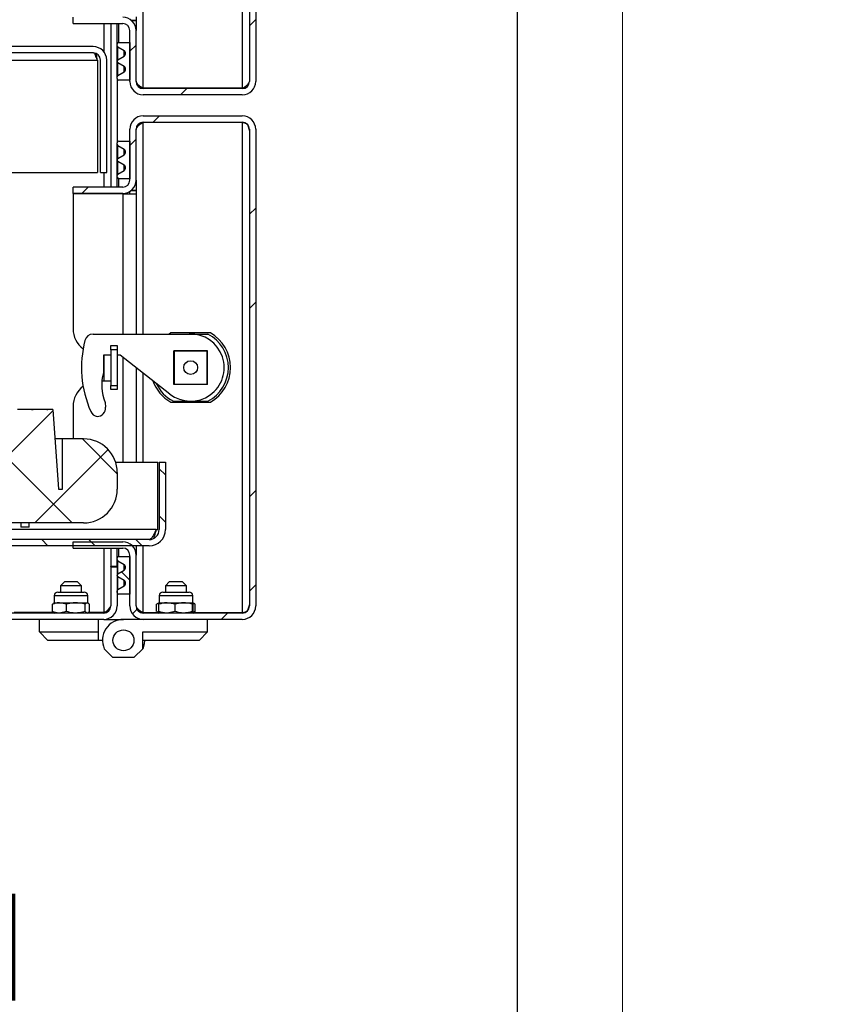
# Model space of a CAD drawing. Units: millimetres. Extents: x 0 to 2148, y -444 to 1485.
# Drawn here: x 1956 to 2148, y 543 to 778 of the extents above; entities that cross this region are included whole.
import ezdxf

# ---------------------------------------------------------------- set-up
doc = ezdxf.new("R2010")
doc.units = ezdxf.units.MM
doc.header["$LTSCALE"] = 5
doc.layers.add('FORMAT', color=7, linetype='Continuous')
doc.layers.add('ОСЕВЫЕ', color=7, linetype='Continuous')
doc.styles.add('SLDTEXTSTYLE0', font='TXT', dxfattribs={"width": 0.7, "bigfont": 'bigfont'})

# ---------------------------------------------------------------- blocks, each defined once
blk = doc.blocks.new('SW_NOTE_0_5')
at = {"layer": 'FORMAT', "color": 0}
blk.add_line((366.38, 0), (0, 0), dxfattribs=at)
at = {"layer": 'FORMAT', "color": 0, "attachment_point": 1, "style": 'SLDTEXTSTYLE0'}
for s, insert, char_height in [('Кронштейн', (2.2, 95.11), 34.396), ('Vesa 50х50 - 200х200', (2.2, 44.25), 34.3958)]:
    blk.add_mtext(s, dxfattribs=dict(at, insert=insert, char_height=char_height))

msp = doc.modelspace()

# ---------------------------------------------------------------- hatches: boundary and pattern name
at = {"linetype": 'Continuous', "lineweight": 18}
h = msp.add_hatch(dxfattribs=at)
h.set_pattern_fill('ANSI32', scale=5, angle=3e-322, style=0)
edge = h.paths.add_edge_path(flags=0)
edge.add_line((1979.6047, 1292.3884), (1979.6047, 1301.6984))
edge.add_arc((1976.4147, 1301.6984), 3.19, 0, 90)
edge.add_line((1976.4147, 1304.8884), (1717.7947, 1304.8884))
edge.add_arc((1717.7947, 1301.6984), 3.19, 90, 180)
edge.add_line((1714.6047, 1301.6984), (1714.6047, 638.0784))
edge.add_arc((1717.7947, 638.0784), 3.19, 180, 270)
edge.add_line((1717.7947, 634.8884), (1976.4147, 634.8884))
edge.add_arc((1976.4147, 638.0784), 3.19, 270, 360)
edge.add_line((1979.6047, 638.0784), (1979.6047, 647.3884))
edge.add_line((1979.6047, 647.3884), (1978.1047, 647.3884))
edge.add_line((1978.1047, 647.3884), (1978.1047, 638.0784))
edge.add_arc((1976.4147, 638.0784), 1.69, -90, 0, ccw=False)
edge.add_line((1976.4147, 636.3884), (1717.7947, 636.3884))
edge.add_arc((1717.7947, 638.0784), 1.69, 180, 270, ccw=False)
edge.add_line((1716.1047, 638.0784), (1716.1047, 1301.6984))
edge.add_arc((1717.7947, 1301.6984), 1.69, 90, 180, ccw=False)
edge.add_line((1717.7947, 1303.3884), (1976.4147, 1303.3884))
edge.add_arc((1976.4147, 1301.6984), 1.69, 0, 90, ccw=False)
edge.add_line((1978.1047, 1301.6984), (1978.1047, 1292.3884))
edge.add_line((1978.1047, 1292.3884), (1979.6047, 1292.3884))
h = msp.add_hatch(dxfattribs=at)
h.set_pattern_fill('ANSI32', scale=5, angle=3e-322, style=0)
edge = h.paths.add_edge_path(flags=0)
edge.add_line((2012.6047, 862.3884), (2011.1047, 862.3884))
edge.add_line((2011.1047, 862.3884), (2011.1047, 763.0784))
edge.add_arc((2009.4147, 763.0784), 1.69, 270, 360, ccw=False)
edge.add_line((2009.4147, 761.3884), (1985.7947, 761.3884))
edge.add_arc((1985.7947, 763.0784), 1.69, 180, 270, ccw=False)
edge.add_line((1984.1047, 763.0784), (1984.1047, 775.1984))
edge.add_arc((1980.9147, 775.1984), 3.19, 0, 90)
edge.add_line((1980.9147, 778.3884), (1969.1047, 778.3884))
edge.add_line((1969.1047, 778.3884), (1969.1047, 776.8884))
edge.add_line((1969.1047, 776.8884), (1980.9147, 776.8884))
edge.add_arc((1980.9147, 775.1984), 1.69, 0, 90, ccw=False)
edge.add_line((1982.6047, 775.1984), (1982.6047, 763.0784))
edge.add_arc((1985.7947, 763.0784), 3.19, 180, 270)
edge.add_line((1985.7947, 759.8884), (2009.4147, 759.8884))
edge.add_arc((2009.4147, 763.0784), 3.19, 270, 360)
edge.add_line((2012.6047, 763.0784), (2012.6047, 862.3884))
h = msp.add_hatch(dxfattribs=at)
h.set_pattern_fill('ANSI34', scale=5, angle=90, style=0)
edge = h.paths.add_edge_path(flags=0)
edge.add_line((1982.6047, 772.3884), (1980.0047, 772.3884))
edge.add_arc((1980.0047, 771.9884), 0.4, 90, 180)
edge.add_line((1979.6047, 771.9884), (1979.6047, 771.6146))
edge.add_arc((1980.0047, 771.6146), 0.4, 180, 238.971513)
edge.add_line((1979.7986, 771.2718), (1981.2432, 770.4028))
edge.add_arc((1980.8586, 769.7634), 0.7462, -58.971513, 58.971513, ccw=False)
edge.add_line((1981.2432, 769.124), (1979.7986, 768.255))
edge.add_arc((1980.0047, 767.9122), 0.4, 121.028487, 180)
edge.add_line((1979.6047, 767.9122), (1979.6047, 767.8646))
edge.add_arc((1980.0047, 767.8646), 0.4, 180, 238.971513)
edge.add_line((1979.7986, 767.5218), (1981.2432, 766.6528))
edge.add_arc((1980.8586, 766.0134), 0.7462, -58.971513, 58.971513, ccw=False)
edge.add_line((1981.2432, 765.374), (1979.7986, 764.505))
edge.add_arc((1980.0047, 764.1622), 0.4, 121.028487, 180)
edge.add_line((1979.6047, 764.1622), (1979.6047, 763.7884))
edge.add_arc((1980.0047, 763.7884), 0.4, 180, 270)
edge.add_line((1980.0047, 763.3884), (1982.6047, 763.3884))
edge.add_line((1982.6047, 763.3884), (1982.6047, 772.3884))
h = msp.add_hatch(dxfattribs=at)
h.set_pattern_fill('ANSI32', scale=5, angle=90, style=0)
edge = h.paths.add_edge_path(flags=0)
edge.add_line((1975.6047, 768.1984), (1975.6047, 741.3884))
edge.add_line((1975.6047, 741.3884), (1977.1047, 741.3884))
edge.add_line((1977.1047, 741.3884), (1977.1047, 768.1984))
edge.add_arc((1973.9147, 768.1984), 3.19, 0, 90)
edge.add_line((1973.9147, 771.3884), (1719.2947, 771.3884))
edge.add_arc((1719.2947, 768.1984), 3.19, 90, 180)
edge.add_line((1716.1047, 768.1984), (1716.1047, 741.3884))
edge.add_line((1716.1047, 741.3884), (1717.6047, 741.3884))
edge.add_line((1717.6047, 741.3884), (1717.6047, 768.1984))
edge.add_arc((1719.2947, 768.1984), 1.69, 90, 180, ccw=False)
edge.add_line((1719.2947, 769.8884), (1973.9147, 769.8884))
edge.add_arc((1973.9147, 768.1984), 1.69, 0, 90, ccw=False)
h = msp.add_hatch(dxfattribs=at)
h.set_pattern_fill('ANSI32', scale=5, angle=3e-322, style=0)
edge = h.paths.add_edge_path(flags=0)
edge.add_line((1969.1047, 653.3884), (1969.1047, 651.8884))
edge.add_line((1969.1047, 651.8884), (1980.9147, 651.8884))
edge.add_arc((1980.9147, 650.1984), 1.69, 0, 90, ccw=False)
edge.add_line((1982.6047, 650.1984), (1982.6047, 638.0784))
edge.add_arc((1985.7947, 638.0784), 3.19, 180, 270)
edge.add_line((1985.7947, 634.8884), (2009.4147, 634.8884))
edge.add_arc((2009.4147, 638.0784), 3.19, 270, 360)
edge.add_line((2012.6047, 638.0784), (2012.6047, 751.6984))
edge.add_arc((2009.4147, 751.6984), 3.19, 0, 90)
edge.add_line((2009.4147, 754.8884), (1985.7947, 754.8884))
edge.add_arc((1985.7947, 751.6984), 3.19, 90, 180)
edge.add_line((1982.6047, 751.6984), (1982.6047, 739.5784))
edge.add_arc((1980.9147, 739.5784), 1.69, 270, 360, ccw=False)
edge.add_line((1980.9147, 737.8884), (1969.1047, 737.8884))
edge.add_line((1969.1047, 737.8884), (1969.1047, 736.3884))
edge.add_line((1969.1047, 736.3884), (1980.9147, 736.3884))
edge.add_arc((1980.9147, 739.5784), 3.19, 270, 360)
edge.add_line((1984.1047, 739.5784), (1984.1047, 751.6984))
edge.add_arc((1985.7947, 751.6984), 1.69, 90, 180, ccw=False)
edge.add_line((1985.7947, 753.3884), (2009.4147, 753.3884))
edge.add_arc((2009.4147, 751.6984), 1.69, 0, 90, ccw=False)
edge.add_line((2011.1047, 751.6984), (2011.1047, 638.0784))
edge.add_arc((2009.4147, 638.0784), 1.69, 270, 360, ccw=False)
edge.add_line((2009.4147, 636.3884), (1985.7947, 636.3884))
edge.add_arc((1985.7947, 638.0784), 1.69, 180, 270, ccw=False)
edge.add_line((1984.1047, 638.0784), (1984.1047, 650.1984))
edge.add_arc((1980.9147, 650.1984), 3.19, 0, 90)
edge.add_line((1980.9147, 653.3884), (1969.1047, 653.3884))
h = msp.add_hatch(dxfattribs=at)
h.set_pattern_fill('ANSI34', scale=5, angle=90, style=0)
edge = h.paths.add_edge_path(flags=0)
edge.add_line((1980.0047, 739.8884), (1982.6047, 739.8884))
edge.add_line((1982.6047, 739.8884), (1982.6047, 748.8884))
edge.add_line((1982.6047, 748.8884), (1980.0047, 748.8884))
edge.add_arc((1980.0047, 748.4884), 0.4, 90, 180)
edge.add_line((1979.6047, 748.4884), (1979.6047, 748.1146))
edge.add_arc((1980.0047, 748.1146), 0.4, 180, 238.971513)
edge.add_line((1979.7986, 747.7718), (1981.2432, 746.9028))
edge.add_arc((1980.8586, 746.2634), 0.7462, -58.971513, 58.971513, ccw=False)
edge.add_line((1981.2432, 745.624), (1979.7986, 744.755))
edge.add_arc((1980.0047, 744.4122), 0.4, 121.028487, 180)
edge.add_line((1979.6047, 744.4122), (1979.6047, 744.3646))
edge.add_arc((1980.0047, 744.3646), 0.4, 180, 238.971513)
edge.add_line((1979.7986, 744.0218), (1981.2432, 743.1528))
edge.add_arc((1980.8586, 742.5134), 0.7462, -58.971513, 58.971513, ccw=False)
edge.add_line((1981.2432, 741.874), (1979.7986, 741.005))
edge.add_arc((1980.0047, 740.6622), 0.4, 121.028487, 180)
edge.add_line((1979.6047, 740.6622), (1979.6047, 740.2884))
edge.add_arc((1980.0047, 740.2884), 0.4, 180, 270)
h = msp.add_hatch(dxfattribs=at)
h.set_pattern_fill('ANSI37', scale=5, style=0)
edge = h.paths.add_edge_path(flags=0)
edge.add_line((1879.6119, 665.8884), (1878.2833, 684.8884))
edge.add_line((1878.2833, 684.8884), (1874.429, 684.8884))
edge.add_line((1874.429, 684.8884), (1874.429, 684.8984))
edge.add_line((1874.429, 684.8984), (1874.07, 684.8984))
edge.add_line((1874.07, 684.8984), (1874.07, 684.8884))
edge.add_line((1874.07, 684.8884), (1872.9931, 684.8884))
edge.add_line((1872.9931, 684.8884), (1872.9931, 684.8984))
edge.add_line((1872.9931, 684.8984), (1872.6341, 684.8984))
edge.add_line((1872.6341, 684.8984), (1872.6341, 684.8884))
edge.add_line((1872.6341, 684.8884), (1870.9405, 684.8884))
edge.add_line((1870.9405, 684.8884), (1869.6119, 665.8884))
edge.add_line((1869.6119, 665.8884), (1868.6119, 665.8884))
edge.add_line((1868.6119, 665.8884), (1868.6119, 677.8884))
edge.add_line((1868.6119, 677.8884), (1858.9007, 677.8884))
edge.add_spline(control_points=[(1858.9007, 677.8884), (1858.229, 677.8884), (1857.5521, 677.8024), (1856.9017, 677.6346), (1856.0347, 677.4109), (1855.1944, 677.0344), (1854.4504, 676.5363), (1853.7063, 676.0382), (1853.038, 675.4047), (1852.5007, 674.6884), (1851.9635, 673.9721), (1851.5425, 673.1532), (1851.2727, 672.2994), (1851.0276, 671.524), (1850.9007, 670.7016), (1850.9007, 669.8884)], knot_values=[0.00335912, 0.00335912, 0.00335912, 0.00335912, 0.00537235, 0.00537235, 0.00537235, 0.00805853, 0.00805853, 0.00805853, 0.01074471, 0.01074471, 0.01074471, 0.01343088, 0.01343088, 0.01343088, 0.01587013, 0.01587013, 0.01587013, 0.01587013], weights=[1, 1, 1, 1, 1, 1, 1, 1, 1, 1, 1, 1, 1, 1, 1, 1], degree=3, periodic=0)
edge.add_line((1850.9007, 669.8884), (1850.9007, 665.8884))
edge.add_spline(control_points=[(1850.9007, 665.8884), (1850.9007, 665.6335), (1850.9129, 665.3783), (1850.9373, 665.1246), (1851.0227, 664.2333), (1851.2633, 663.3445), (1851.639, 662.5317), (1852.0147, 661.719), (1852.5359, 660.9599), (1853.1594, 660.3173), (1853.7829, 659.6747), (1854.526, 659.1309), (1855.3271, 658.7309), (1856.1282, 658.3309), (1857.0094, 658.0638), (1857.8977, 657.9515), (1858.2301, 657.9095), (1858.5657, 657.8884), (1858.9007, 657.8884)], knot_values=[0.03416119, 0.03416119, 0.03416119, 0.03416119, 0.03492024, 0.03492024, 0.03492024, 0.03760641, 0.03760641, 0.03760641, 0.04029258, 0.04029258, 0.04029258, 0.04297875, 0.04297875, 0.04297875, 0.04566492, 0.04566492, 0.04566492, 0.04666429, 0.04666429, 0.04666429, 0.04666429], weights=[1, 1, 1, 1, 1, 1, 1, 1, 1, 1, 1, 1, 1, 1, 1, 1, 1, 1, 1], degree=3, periodic=0)
edge.add_line((1858.9007, 657.8884), (1971.6119, 657.8884))
edge.add_arc((1971.6119, 665.8884), 8, 270, 360)
edge.add_line((1979.6119, 665.8884), (1979.6119, 669.8884))
edge.add_arc((1971.6119, 669.8884), 8, 0, 90)
edge.add_line((1971.6119, 677.8884), (1966.6119, 677.8884))
edge.add_line((1966.6119, 677.8884), (1966.6119, 665.8884))
edge.add_line((1966.6119, 665.8884), (1965.6119, 665.8884))
edge.add_line((1965.6119, 665.8884), (1964.2833, 684.8884))
edge.add_line((1964.2833, 684.8884), (1962.8447, 684.8884))
edge.add_line((1962.8447, 684.8884), (1962.8447, 684.8984))
edge.add_line((1962.8447, 684.8984), (1959.5834, 684.8984))
edge.add_line((1959.5834, 684.8984), (1959.5834, 684.8884))
edge.add_line((1959.5834, 684.8884), (1959.1808, 684.8884))
edge.add_line((1959.1808, 684.8884), (1959.1808, 684.8984))
edge.add_line((1959.1808, 684.8984), (1955.8604, 684.8984))
edge.add_line((1955.8604, 684.8984), (1955.8604, 684.8884))
edge.add_line((1955.8604, 684.8884), (1951.9405, 684.8884))
edge.add_line((1951.9405, 684.8884), (1950.6119, 665.8884))
edge.add_line((1950.6119, 665.8884), (1949.6119, 665.8884))
edge.add_line((1949.6119, 665.8884), (1948.2833, 684.8884))
edge.add_line((1948.2833, 684.8884), (1935.9405, 684.8884))
edge.add_line((1935.9405, 684.8884), (1934.6119, 665.8884))
edge.add_line((1934.6119, 665.8884), (1933.6119, 665.8884))
edge.add_line((1933.6119, 665.8884), (1932.2833, 684.8884))
edge.add_line((1932.2833, 684.8884), (1919.9405, 684.8884))
edge.add_line((1919.9405, 684.8884), (1918.6119, 665.8884))
edge.add_line((1918.6119, 665.8884), (1917.6119, 665.8884))
edge.add_line((1917.6119, 665.8884), (1917.5706, 666.4788))
edge.add_line((1917.5706, 666.4788), (1902.6532, 666.4788))
edge.add_line((1902.6532, 666.4788), (1902.6119, 665.8884))
edge.add_line((1902.6119, 665.8884), (1901.6119, 665.8884))
edge.add_line((1901.6119, 665.8884), (1900.2833, 684.8884))
edge.add_line((1900.2833, 684.8884), (1887.9405, 684.8884))
edge.add_line((1887.9405, 684.8884), (1886.6119, 665.8884))
edge.add_line((1886.6119, 665.8884), (1885.6119, 665.8884))
edge.add_line((1885.6119, 665.8884), (1885.6119, 677.8884))
edge.add_line((1885.6119, 677.8884), (1880.6119, 677.8884))
edge.add_line((1880.6119, 677.8884), (1880.6119, 665.8884))
edge.add_line((1880.6119, 665.8884), (1879.6119, 665.8884))
h = msp.add_hatch(dxfattribs=at)
h.set_pattern_fill('ANSI31', scale=2.5, angle=90, style=0)
edge = h.paths.add_edge_path(flags=0)
edge.add_line((1743.1119, 672.3884), (1743.1119, 656.3084))
edge.add_arc((1747.0319, 656.3084), 3.92, 180, 270)
edge.add_line((1747.0319, 652.3884), (1987.1919, 652.3884))
edge.add_arc((1987.1919, 656.3084), 3.92, 270, 360)
edge.add_line((1991.1119, 656.3084), (1991.1119, 672.3884))
edge.add_line((1991.1119, 672.3884), (1989.6119, 672.3884))
edge.add_line((1989.6119, 672.3884), (1989.6119, 656.3084))
edge.add_arc((1987.1919, 656.3084), 2.42, 270, 360, ccw=False)
edge.add_line((1987.1919, 653.8884), (1747.0319, 653.8884))
edge.add_arc((1747.0319, 656.3084), 2.42, 180, 270, ccw=False)
edge.add_line((1744.6119, 656.3084), (1744.6119, 672.3884))
edge.add_line((1744.6119, 672.3884), (1743.1119, 672.3884))
h = msp.add_hatch(dxfattribs=at)
h.set_pattern_fill('ANSI34', scale=5, angle=90, style=0)
edge = h.paths.add_edge_path(flags=0)
edge.add_line((1982.6047, 649.8884), (1980.0047, 649.8884))
edge.add_arc((1980.0047, 649.4884), 0.4, 90, 180)
edge.add_line((1979.6047, 649.4884), (1979.6047, 649.1146))
edge.add_arc((1980.0047, 649.1146), 0.4, 180, 238.971513)
edge.add_line((1979.7986, 648.7718), (1981.2432, 647.9028))
edge.add_arc((1980.8586, 647.2634), 0.7462, -58.971513, 58.971513, ccw=False)
edge.add_line((1981.2432, 646.624), (1979.7986, 645.755))
edge.add_arc((1980.0047, 645.4122), 0.4, 121.028487, 180)
edge.add_line((1979.6047, 645.4122), (1979.6047, 645.3646))
edge.add_arc((1980.0047, 645.3646), 0.4, 180, 238.971513)
edge.add_line((1979.7986, 645.0218), (1981.2432, 644.1528))
edge.add_arc((1980.8586, 643.5134), 0.7462, -58.971513, 58.971513, ccw=False)
edge.add_line((1981.2432, 642.874), (1979.7986, 642.005))
edge.add_arc((1980.0047, 641.6622), 0.4, 121.028487, 180)
edge.add_line((1979.6047, 641.6622), (1979.6047, 641.2884))
edge.add_arc((1980.0047, 641.2884), 0.4, 180, 270)
edge.add_line((1980.0047, 640.8884), (1982.6047, 640.8884))
edge.add_line((1982.6047, 640.8884), (1982.6047, 649.8884))

# ---------------------------------------------------------------- linework, layer by layer
at = {"color": 7, "linetype": 'Continuous', "lineweight": 25}
for p, q in [((2075, 25), (2075, 1460)), ((2011.1047, 862.3884), (2011.1047, 763.0784)), ((2012.6047, 862.3884), (2012.6047, 763.0784)), ((1985.7947, 761.4591), (1985.7947, 810.3884)), ((2009.4147, 797.1784), (2009.4147, 761.4591)), ((1969.1047, 776.8884), (1969.1047, 778.3884)), ((1969.1047, 776.8884), (1980.9147, 776.8884)), ((1976.4147, 776.8884), (1976.4147, 770.1798)), ((1978.1047, 776.8884), (1978.1047, 737.8884)), ((1979.6047, 771.9884), (1979.6047, 776.8884)), ((1980.0047, 772.3884), (1980.0047, 776.8884)), ((1982.8826, 777.7091), (1984.1047, 777.7091)), ((1982.9696, 777.6384), (1984.1047, 777.6384)), ((1984.1047, 778.4591), (1984.1047, 777.7091)), ((1984.1047, 777.7091), (1984.1047, 777.6384)), ((1984.1047, 777.6384), (1984.1047, 775.1984)), ((1982.6047, 763.0784), (1982.6047, 775.1984)), ((1984.1047, 763.0784), (1984.1047, 775.1984)), ((1980.0047, 772.3884), (1982.6047, 772.3884)), ((1982.6047, 772.3884), (1982.6047, 763.3884)), ((1973.9147, 771.3884), (1719.2947, 771.3884)), ((1973.9147, 769.8884), (1719.2947, 769.8884)), ((1979.6047, 771.6146), (1979.6047, 771.9884)), ((1979.6047, 767.9122), (1979.6047, 771.6146)), ((1981.2432, 770.4028), (1979.7986, 771.2718)), ((1979.7986, 768.255), (1979.7986, 771.2718)), ((1981.2432, 769.124), (1981.2432, 770.4028)), ((1718.3118, 768.1984), (1974.8976, 768.1984)), ((1974.8976, 768.1984), (1974.8976, 741.3884)), ((1975.6047, 741.3884), (1975.6047, 768.1984)), ((1977.1047, 741.3884), (1977.1047, 768.1984)), ((1979.6047, 767.8646), (1979.6047, 767.9122)), ((1979.6047, 764.1622), (1979.6047, 767.9122)), ((1979.7986, 768.255), (1981.2432, 769.124)), ((1981.2432, 766.6528), (1979.7986, 767.5218)), ((1979.7986, 764.505), (1979.7986, 767.5218)), ((1979.7986, 764.505), (1981.2432, 765.374)), ((1981.2432, 765.374), (1981.2432, 766.6528)), ((1979.6047, 763.7884), (1979.6047, 764.1622)), ((1979.6047, 763.7884), (1979.6047, 748.4884)), ((1982.6047, 763.3884), (1980.0047, 763.3884)), ((2009.4147, 761.4591), (1985.7947, 761.4591)), ((2009.4147, 761.3884), (1985.7947, 761.3884)), ((2009.4147, 761.4591), (2010.5081, 761.8199)), ((2009.4147, 759.8884), (1985.7947, 759.8884)), ((1985.7947, 754.8884), (2009.4147, 754.8884)), ((1985.7947, 753.3884), (2009.4147, 753.3884)), ((2009.4147, 753.3177), (1985.7947, 753.3177)), ((1985.7947, 702.8814), (1985.7947, 753.3177)), ((2009.4147, 753.3177), (2009.4147, 636.4591)), ((2009.4147, 753.3177), (2009.9439, 753.2897)), ((1982.6047, 739.5784), (1982.6047, 751.6984)), ((1984.1047, 739.5784), (1984.1047, 751.6984)), ((2010.6245, 752.8077), (2011.0857, 751.3448)), ((2011.1047, 751.6984), (2011.1047, 638.0784)), ((2012.6047, 751.6984), (2012.6047, 638.0784)), ((1980.0047, 748.8884), (1982.6047, 748.8884)), ((1982.6047, 748.8884), (1982.6047, 739.8884)), ((1979.6047, 748.1146), (1979.6047, 748.4884)), ((1979.6047, 744.3646), (1979.6047, 748.1146)), ((1981.2432, 746.9028), (1979.7986, 747.7718)), ((1979.7986, 744.755), (1979.7986, 747.7718)), ((1981.2432, 745.624), (1981.2432, 746.9028)), ((1979.6047, 744.3646), (1979.6047, 744.4122)), ((1979.6047, 740.6622), (1979.6047, 744.3646)), ((1979.7986, 744.755), (1981.2432, 745.624)), ((1981.2432, 743.1528), (1979.7986, 744.0218)), ((1979.7986, 741.005), (1979.7986, 744.0218)), ((1979.7986, 741.005), (1981.2432, 741.874)), ((1981.2432, 741.874), (1981.2432, 743.1528)), ((1718.3118, 741.3884), (1974.8976, 741.3884)), ((1975.6047, 741.3884), (1977.1047, 741.3884)), ((1976.4147, 741.3884), (1976.4147, 737.8884)), ((1979.6047, 740.2884), (1979.6047, 740.6622)), ((1979.6047, 737.8884), (1979.6047, 740.2884)), ((1982.6047, 739.8884), (1980.0047, 739.8884)), ((1980.0047, 737.8884), (1980.0047, 739.8884)), ((1984.1047, 739.5784), (1984.1047, 737.1384)), ((1969.1047, 736.3884), (1969.1047, 737.8884)), ((1980.9147, 737.8884), (1969.1047, 737.8884)), ((1982.6047, 736.3177), (1982.6047, 736.8728)), ((1982.8826, 737.0677), (1984.1047, 737.0677)), ((1982.9696, 737.1384), (1984.1047, 737.1384)), ((1984.1047, 737.1384), (1984.1047, 737.0677)), ((1984.1047, 737.0677), (1984.1047, 736.3177)), ((1980.9147, 736.3884), (1969.1047, 736.3884)), ((1969.1047, 736.3177), (1969.1047, 704.1384)), ((1980.9147, 736.3177), (1969.1047, 736.3177)), ((1976.4147, 736.3884), (1976.4147, 736.3177)), ((1978.1047, 736.3884), (1978.1047, 736.3177)), ((1980.9147, 736.3177), (1984.1047, 736.3177)), ((1980.9147, 736.3177), (1980.9147, 702.8814)), ((1984.1047, 736.3177), (1984.1047, 702.8814)), ((1973.8651, 702.8814), (1996.7719, 702.8814)), ((1992.3944, 703.1384), (1991.9705, 702.8814)), ((2001.8151, 703.1384), (1992.3944, 703.1384)), ((1992.9816, 702.8884), (1997.1047, 702.8884)), ((1997.1047, 702.8884), (2001.2278, 702.8884)), ((1978.1047, 700.1384), (1979.6047, 700.1384)), ((1978.1047, 699.1384), (1978.1047, 700.1384)), ((1979.6047, 700.1384), (1979.6047, 699.1384)), ((1978.1047, 697.8884), (1976.3102, 697.8884)), ((1976.3102, 697.8884), (1976.3102, 693.6884)), ((1976.4147, 697.8884), (1976.4147, 691.6384)), ((1979.6047, 699.1384), (1978.1047, 699.1384)), ((1978.1047, 699.1384), (1978.1047, 690.6384)), ((1979.6047, 699.1384), (1979.6047, 690.6384)), ((1980.3102, 697.8884), (1979.6047, 697.8884)), ((1992.1693, 688.5922), (1980.3102, 697.8884)), ((1980.9147, 697.4145), (1980.9147, 672.3884)), ((2001.1047, 698.8884), (1993.1047, 698.8884)), ((1993.1047, 690.8884), (1993.1047, 698.8884)), ((2001.0547, 698.8384), (1993.1547, 698.8384)), ((1993.1547, 698.8384), (1993.1547, 690.9384)), ((2001.0547, 690.9384), (2001.0547, 698.8384)), ((2001.1047, 690.8884), (2001.1047, 698.8884)), ((1984.1047, 694.9139), (1984.1047, 672.3884)), ((1985.7947, 672.3884), (1985.7947, 693.5892)), ((1978.1047, 691.6384), (1975.9493, 691.6384)), ((1978.1047, 690.6384), (1979.6047, 690.6384)), ((1978.1047, 689.6384), (1978.1047, 690.6384)), ((1979.6047, 690.6384), (1979.6047, 689.6384)), ((2001.1047, 690.8884), (1993.1047, 690.8884)), ((1993.1547, 690.9384), (2001.0547, 690.9384)), ((1979.6047, 689.6384), (1978.1047, 689.6384)), ((1969.1047, 685.6384), (1969.1047, 677.8884)), ((1976.7302, 686.5892), (1976.8274, 685.4233)), ((1992.3944, 686.6384), (2001.8151, 686.6384)), ((1992.9816, 686.8884), (1997.1047, 686.8884)), ((1997.1047, 686.8884), (2001.2278, 686.8884)), ((1959.1808, 684.8984), (1955.8604, 684.8984)), ((1959.1808, 684.8984), (1959.1808, 684.8884)), ((1959.1808, 684.8984), (1959.2829, 684.8984)), ((1959.5834, 684.8884), (1959.1808, 684.8884)), ((1959.2829, 684.8984), (1959.2829, 684.8884)), ((1959.2829, 684.8984), (1959.3284, 684.8984)), ((1959.3284, 684.8984), (1959.3284, 684.8884)), ((1959.3284, 684.8984), (1959.5834, 684.8984)), ((1959.5834, 684.8884), (1959.5834, 684.8984)), ((1962.8447, 684.8984), (1959.5834, 684.8984)), ((1962.8447, 684.8984), (1962.8447, 684.8884)), ((1962.8447, 684.8984), (1962.923, 684.8984)), ((1964.2833, 684.8884), (1962.8447, 684.8884)), ((1962.923, 684.8984), (1962.923, 684.8884)), ((1962.923, 684.8984), (1962.9369, 684.8984)), ((1962.9369, 684.8984), (1962.9369, 684.8884)), ((1962.9369, 684.8984), (1963.1115, 684.8984)), ((1963.1115, 684.8984), (1963.1115, 684.8884)), ((1964.2833, 684.8884), (1965.6119, 665.8884)), ((1966.6119, 677.8884), (1964.7728, 677.8884)), ((1966.6119, 665.8884), (1966.6119, 677.8884)), ((1971.6119, 677.8884), (1966.6119, 677.8884)), ((1979.2112, 672.3884), (1989.3119, 672.3884)), ((1989.3119, 656.3084), (1989.3119, 672.3884)), ((1989.6119, 672.3884), (1991.1119, 672.3884)), ((1989.6119, 672.3884), (1989.6119, 656.3084)), ((1991.1119, 672.3884), (1991.1119, 656.3084)), ((1979.6119, 669.8884), (1979.6119, 665.8884)), ((1965.6119, 665.8884), (1966.6119, 665.8884)), ((1971.6119, 657.8884), (1858.9007, 657.8884)), ((1956.667, 657.8884), (1956.667, 656.8884)), ((1958.667, 656.8884), (1958.667, 657.8884)), ((1988.9048, 656.3084), (1898.2985, 656.3084)), ((1957.667, 656.8884), (1956.667, 656.8884)), ((1958.667, 656.8884), (1957.667, 656.8884)), ((1988.9048, 656.3084), (1989.3119, 656.3084)), ((1987.1919, 653.8884), (1747.0319, 653.8884)), ((1987.1919, 652.3884), (1747.0319, 652.3884)), ((1969.1047, 653.3884), (1980.9147, 653.3884)), ((1969.1047, 651.8884), (1969.1047, 653.3884)), ((1984.1047, 652.3884), (1984.1047, 650.1984)), ((1985.7947, 636.4591), (1985.7947, 652.3884)), ((1969.1047, 651.8884), (1980.9147, 651.8884)), ((1976.4147, 651.8884), (1976.4147, 636.4884)), ((1978.1047, 651.8884), (1978.1047, 647.4591)), ((1979.6047, 649.4884), (1979.6047, 651.8884)), ((1980.0047, 649.8884), (1980.0047, 651.8884)), ((1982.6047, 638.0784), (1982.6047, 650.1984)), ((1984.1047, 638.0784), (1984.1047, 650.1984)), ((1979.6047, 649.1146), (1979.6047, 649.4884)), ((1979.6047, 647.4591), (1979.6047, 649.1146)), ((1981.2432, 647.9028), (1979.7986, 648.7718)), ((1979.7986, 645.755), (1979.7986, 648.7718)), ((1980.0047, 649.8884), (1982.6047, 649.8884)), ((1981.2432, 646.624), (1981.2432, 647.9028)), ((1982.6047, 649.8884), (1982.6047, 640.8884)), ((1979.6047, 647.4591), (1978.1047, 647.4591)), ((1978.1047, 647.3884), (1978.1047, 647.4591)), ((1978.1047, 647.3884), (1979.6047, 647.3884)), ((1978.1047, 647.3884), (1978.1047, 638.0784)), ((1979.6047, 647.3884), (1979.6047, 638.0784)), ((1979.6047, 645.3646), (1979.6047, 645.4122)), ((1979.7986, 645.755), (1981.2432, 646.624)), ((1967.1047, 643.8884), (1966.1047, 642.8884)), ((1967.1047, 643.8884), (1970.1047, 643.8884)), ((1971.1047, 642.8884), (1970.1047, 643.8884)), ((1981.2432, 644.1528), (1979.7986, 645.0218)), ((1979.7986, 642.005), (1979.7986, 645.0218)), ((1981.2432, 642.874), (1981.2432, 644.1528)), ((1992.1047, 643.8884), (1991.1047, 642.8884)), ((1992.1047, 643.8884), (1995.1047, 643.8884)), ((1996.1047, 642.8884), (1995.1047, 643.8884)), ((1965.4547, 641.3884), (1971.7547, 641.3884)), ((1966.1047, 642.8884), (1966.1047, 641.3884)), ((1968.6047, 642.8884), (1966.1047, 642.8884)), ((1971.1047, 642.8884), (1968.6047, 642.8884)), ((1971.1047, 641.3884), (1971.1047, 642.8884)), ((1979.6047, 641.2884), (1979.6047, 641.6622)), ((1979.7986, 642.005), (1981.2432, 642.874)), ((1982.6047, 640.8884), (1980.0047, 640.8884)), ((1990.4547, 641.3884), (1996.7547, 641.3884)), ((1991.1047, 642.8884), (1991.1047, 641.3884)), ((1993.6047, 642.8884), (1991.1047, 642.8884)), ((1996.1047, 642.8884), (1993.6047, 642.8884)), ((1996.1047, 641.3884), (1996.1047, 642.8884)), ((1964.1715, 638.4811), (1964.4878, 638.6876)), ((1964.1715, 636.7456), (1964.1715, 638.4811)), ((1964.6047, 638.8384), (1964.4518, 638.7501)), ((1964.6047, 640.5384), (1964.6047, 638.8384)), ((1964.6047, 640.5384), (1972.6047, 640.5384)), ((1964.6047, 638.8384), (1965.8409, 638.8384)), ((1967.5104, 638.4811), (1965.8409, 638.8384)), ((1965.8409, 638.8384), (1969.727, 638.8384)), ((1967.5104, 636.7456), (1967.5104, 638.4811)), ((1969.727, 638.8384), (1972.4908, 638.8384)), ((1971.9437, 636.7456), (1971.9437, 638.4811)), ((1972.4908, 638.8384), (1972.6047, 638.8384)), ((1973.038, 638.4811), (1972.4908, 638.8384)), ((1972.6047, 638.8384), (1972.6047, 640.5384)), ((1972.7577, 638.7501), (1972.6047, 638.8384)), ((1973.038, 636.7456), (1973.038, 638.4811)), ((1989.4117, 638.6652), (1988.996, 638.4811)), ((1988.996, 636.7456), (1988.996, 638.4811)), ((1989.6047, 638.8384), (1989.1458, 638.5734)), ((1989.5266, 638.4811), (1989.6072, 638.8384)), ((1989.5266, 636.7456), (1989.5266, 638.4811)), ((1989.6047, 640.5384), (1989.6047, 638.8384)), ((1989.6047, 640.5384), (1997.6047, 640.5384)), ((1989.6047, 638.8384), (1991.4851, 638.8384)), ((1993.4436, 638.4811), (1991.4851, 638.8384)), ((1991.4851, 638.8384), (1995.4826, 638.8384)), ((1993.4436, 636.7456), (1993.4436, 638.4811)), ((1995.4826, 638.8384), (1997.6023, 638.8384)), ((1997.5217, 636.7456), (1997.5217, 638.4811)), ((1997.6829, 638.4811), (1997.6023, 638.8384)), ((1997.6047, 638.8384), (1997.6047, 640.5384)), ((1998.0637, 638.5734), (1997.6047, 638.8384)), ((1998.2135, 638.4811), (1997.6474, 638.6386)), ((1997.6829, 636.7456), (1997.6829, 638.4811)), ((1998.2135, 638.4811), (1998.0421, 638.5818)), ((1998.2135, 636.7456), (1998.2135, 638.4811)), ((2011.0857, 638.4319), (2010.6245, 636.969)), ((1976.4147, 636.3884), (1717.7947, 636.3884)), ((1964.5776, 636.4884), (1955.1047, 636.4884)), ((1964.1715, 636.7456), (1964.4878, 636.5391)), ((1964.4518, 636.4767), (1964.6047, 636.3884)), ((1967.5104, 636.7456), (1965.8409, 636.3884)), ((1972.6047, 636.3884), (1972.7577, 636.4767)), ((1976.4147, 636.4884), (1972.644, 636.4884)), ((1977.6248, 636.8999), (1976.4147, 636.4884)), ((1989.4823, 636.4591), (1985.7947, 636.4591)), ((2009.4147, 636.3884), (1985.7947, 636.3884)), ((1989.1458, 636.6533), (1989.6047, 636.3884)), ((1989.4867, 636.5283), (1989.1667, 636.67)), ((1989.5266, 636.7456), (1989.6072, 636.3884)), ((1993.4436, 636.7456), (1991.4851, 636.3884)), ((1997.6829, 636.7456), (1997.6023, 636.3884)), ((1997.6047, 636.3884), (1998.0637, 636.6533)), ((1998.2135, 636.7456), (1997.6474, 636.5881)), ((2009.4147, 636.4591), (1997.7272, 636.4591)), ((1998.2135, 636.7456), (1998.0421, 636.6449)), ((2009.8855, 636.484), (2009.4147, 636.4591)), ((1976.4147, 634.8884), (1717.7947, 634.8884)), ((1961.1047, 631.8884), (1961.1047, 634.8884)), ((1975.1047, 634.8884), (1975.1047, 631.8884)), ((1976.4147, 634.8884), (1981.1047, 634.8884)), ((1985.7947, 634.8884), (1981.1047, 634.8884)), ((2009.4147, 634.8884), (1985.7947, 634.8884)), ((2001.1047, 631.8884), (2001.1047, 634.8884)), ((1961.1047, 631.8884), (1975.1047, 631.8884)), ((1963.1047, 629.8884), (1961.1047, 631.8884)), ((1975.1047, 631.8884), (1975.1047, 629.8884)), ((1985.6873, 631.8884), (2001.1047, 631.8884)), ((1985.6873, 627.8884), (1985.6873, 631.8884)), ((2001.1047, 631.8884), (1999.1047, 629.8884)), ((1975.1047, 629.8884), (1963.1047, 629.8884)), ((1976.1047, 629.8884), (1975.1047, 629.8884)), ((1999.1047, 629.8884), (1985.6873, 629.8884)), ((1976.5222, 627.8884), (1978.5222, 625.8884)), ((1983.6873, 625.8884), (1985.6873, 627.8884)), ((1978.5222, 625.8884), (1983.6873, 625.8884))]:
    msp.add_line(p, q, dxfattribs=at)
at = {"color": 7, "linetype": 'Continuous', "lineweight": 25, "flags": 128}
msp.add_lwpolyline([(1986.1047, 629.8884), (1986.0379, 629.0734), (1985.6873, 627.8884)], dxfattribs=at)
at = {"color": 7, "linetype": 'Continuous', "lineweight": 25}
for centre, radius in [((1997.1047, 694.8884), 1.65), ((1981.1047, 629.8884), 2.5)]:
    msp.add_circle(centre, radius, dxfattribs=at)
for centre, radius, start, end in [((1980.9147, 775.1984), 3.19, 0, 90), ((1980.9147, 775.1984), 1.69, 0, 90), ((1980.0047, 771.9884), 0.4, 90, 180), ((1973.9147, 768.1984), 3.19, 0, 90), ((1973.9147, 768.1984), 1.69, 0, 90), ((1980.0047, 771.6146), 0.4, 180, 238.971513), ((1980.8586, 769.7634), 0.7462, 301.028487, 58.971513), ((1980.0047, 767.9122), 0.4, 121.028487, 180), ((1980.0047, 767.8646), 0.4, 180, 238.971513), ((1980.8586, 766.0134), 0.7462, 301.028487, 58.971513), ((1980.0047, 764.1622), 0.4, 121.028487, 180), ((1980.0047, 763.7884), 0.4, 180, 270), ((1985.7947, 763.0784), 3.19, 180, 270), ((1985.7947, 763.0784), 1.69, 180, 270), ((2009.4147, 763.0784), 3.19, 270, 0), ((2009.4147, 763.0784), 1.69, 270, 360), ((1985.7947, 751.6984), 3.19, 90, 180), ((1985.7947, 751.6984), 1.69, 90, 180), ((2009.4147, 751.6984), 3.19, 0, 90), ((2009.4147, 751.6984), 1.69, 0, 90), ((1980.0047, 748.4884), 0.4, 90, 180), ((1980.0047, 748.1146), 0.4, 180, 238.971513), ((1980.8586, 746.2634), 0.7462, 301.028487, 58.971513), ((1980.0047, 744.4122), 0.4, 121.028487, 180), ((1980.0047, 744.3646), 0.4, 180, 238.971513), ((1980.8586, 742.5134), 0.7462, 301.028487, 58.971513), ((1980.0047, 740.6622), 0.4, 121.028487, 180), ((1980.0047, 740.2884), 0.4, 180, 270), ((1980.9147, 739.5784), 3.19, 270, 0), ((1980.9147, 739.5784), 1.69, 270, 0), ((1975.1047, 704.1384), 6, 180, 232.957304), ((1973.8651, 700.8814), 2, 90, 165.539566), ((1997.1047, 694.8884), 8, 231.907608, 92.38443), ((1997.1047, 694.8884), 9, 297.266044, 62.733956), ((1997.1047, 694.8884), 9.5, 299.724329, 60.275671), ((1997.1047, 694.8884), 26, 165.539566, 203.717732), ((1986.9605, 690.7563), 11.0465, 164.607564, 202.16252), ((1975.1047, 685.6384), 6, 127.042696, 180), ((1997.1047, 694.8884), 9.5, 199.27071, 240.275671), ((1997.1047, 694.8884), 9, 204.641563, 242.733956), ((1974.8343, 685.2571), 2, 270, 4.767718), ((1975.1318, 685.2348), 2, 203.717732, 261.445247), ((1971.6119, 669.8884), 8, 0, 90), ((1971.6119, 665.8884), 8, 270, 0), ((1987.1919, 656.3084), 2.42, 270, 0), ((1987.1919, 656.3084), 3.92, 270, 360), ((1980.9147, 650.1984), 3.19, 0, 90), ((1980.9147, 650.1984), 1.69, 0, 90), ((1980.0047, 649.4884), 0.4, 90, 180), ((1980.0047, 649.1146), 0.4, 180, 238.971513), ((1980.8586, 647.2634), 0.7462, 301.028487, 58.971513), ((1980.0047, 645.4122), 0.4, 121.028487, 180), ((1980.0047, 645.3646), 0.4, 180, 238.971513), ((1980.8586, 643.5134), 0.7462, 301.028487, 58.971513), ((1965.4547, 640.5384), 0.85, 90, 180), ((1971.7547, 640.5384), 0.85, 0, 90), ((1980.0047, 641.6622), 0.4, 121.028487, 180), ((1980.0047, 641.2884), 0.4, 180, 270), ((1990.4547, 640.5384), 0.85, 90, 180), ((1996.7547, 640.5384), 0.85, 0, 90), ((1975.3567, 639.2553), 2.9624, 290.926171, 338.072184), ((1976.4147, 638.0784), 3.19, 270, 0), ((1976.4147, 638.0784), 1.69, 270, 0), ((1985.7947, 638.0784), 3.19, 180, 270), ((1985.7947, 638.0784), 1.69, 180, 270), ((2009.4147, 638.0784), 1.69, 270, 0), ((2009.4147, 638.0784), 3.19, 270, 0), ((1981.1047, 629.8884), 5, 90, 203.578178)]:
    msp.add_arc(centre, radius, start, end, dxfattribs=at)
for points, knots in [([(1974.8976, 768.1984), (1974.8226, 768.4011), (1974.6724, 768.8066), (1974.4471, 769.3374), (1974.222, 769.7199), (1974.0441, 769.8743), (1973.9421, 769.8854), (1973.9147, 769.8884)], [0, 0, 0, 0, 0.22909454, 0.45818906, 0.68723564, 0.91628201, 1, 1, 1, 1]), ([(1974.8976, 768.1984), (1974.8259, 768.5709), (1974.7189, 769.1267), (1974.6119, 769.5887), (1974.5766, 769.7411)], [0, 0, 0, 0, 0.67010129, 1, 1, 1, 1]), ([(1984.1047, 763.1491), (1984.1296, 763.0099), (1984.1801, 762.7271), (1984.5746, 762.3006), (1985.1386, 761.8764), (1985.5795, 761.596), (1985.7947, 761.4591)], [0, 0, 0, 0, 0.24717576, 0.50204519, 0.7569351, 1, 1, 1, 1]), ([(2009.4147, 761.4591), (2009.6365, 761.5942), (2010.0814, 761.8653), (2010.6425, 762.2723), (2011.0304, 762.677), (2011.0801, 762.9457), (2011.1047, 763.0784)], [0, 0, 0, 0, 0.250347745, 0.502204534, 0.754065173, 1, 1, 1, 1]), ([(1984.6132, 761.8728), (1984.8483, 761.7872), (1985.2281, 761.6489), (1985.6384, 761.5115), (1985.7947, 761.4591)], [0, 0, 0, 0, 0.61885049, 1, 1, 1, 1]), ([(1985.7947, 753.3177), (1985.5758, 753.1784), (1985.1312, 752.8957), (1984.5666, 752.4692), (1984.178, 752.045), (1984.1288, 751.7645), (1984.1047, 751.6277)], [0, 0, 0, 0, 0.247175758, 0.50204519, 0.756935104, 1, 1, 1, 1]), ([(1985.7947, 753.3177), (1985.4015, 753.19), (1984.9952, 753.058), (1984.661, 752.926), (1984.6503, 752.9218)], [0, 0, 0, 0, 0.96775181, 1, 1, 1, 1]), ([(2009.4147, 753.3177), (2009.5272, 753.311), (2009.7578, 753.2974), (2010.082, 753.1912), (2010.3835, 753.0291), (2010.5412, 752.8843), (2010.6245, 752.8077)], [0, 0, 0, 0, 0.229914887, 0.471688419, 0.720817137, 1, 1, 1, 1]), ([(1988.9048, 656.3084), (1988.7621, 655.7831), (1988.5471, 654.9921), (1988.3322, 654.3731), (1988.2601, 654.1652)], [0, 0, 0, 0, 0.66417769, 1, 1, 1, 1]), ([(1965.8409, 638.8384), (1965.8014, 638.838), (1965.2376, 638.8329), (1964.6852, 638.6506), (1964.1715, 638.4811)], [0, 0, 0, 0, 0.0701852, 1, 1, 1, 1]), ([(1969.727, 638.8384), (1969.5255, 638.8331), (1968.7752, 638.8133), (1968.0447, 638.6214), (1967.5104, 638.4811)], [0, 0, 0, 0, 0.26863361, 1, 1, 1, 1]), ([(1971.9437, 638.4811), (1971.7576, 638.535), (1971.0351, 638.7444), (1970.2844, 638.7984), (1969.727, 638.8384)], [0, 0, 0, 0, 0.25755135, 1, 1, 1, 1]), ([(1972.4908, 638.8384), (1972.4779, 638.838), (1972.2931, 638.8329), (1972.112, 638.6506), (1971.9437, 638.4811)], [0, 0, 0, 0, 0.0701852, 1, 1, 1, 1]), ([(1991.4851, 638.8384), (1991.4387, 638.838), (1990.7773, 638.8329), (1990.1292, 638.6506), (1989.5266, 638.4811)], [0, 0, 0, 0, 0.0701852, 1, 1, 1, 1]), ([(1995.4826, 638.8384), (1995.2972, 638.8331), (1994.607, 638.8133), (1993.935, 638.6214), (1993.4436, 638.4811)], [0, 0, 0, 0, 0.26863361, 1, 1, 1, 1]), ([(1997.5217, 638.4811), (1997.3505, 638.535), (1996.6859, 638.7444), (1995.9953, 638.7984), (1995.4826, 638.8384)], [0, 0, 0, 0, 0.25755135, 1, 1, 1, 1]), ([(1997.6023, 638.8384), (1997.6004, 638.838), (1997.5732, 638.8329), (1997.5465, 638.6506), (1997.5217, 638.4811)], [0, 0, 0, 0, 0.0701852, 1, 1, 1, 1]), ([(1965.8409, 636.3884), (1965.8014, 636.3887), (1965.2376, 636.3938), (1964.6852, 636.5761), (1964.1715, 636.7456)], [0, 0, 0, 0, 0.0701852, 1, 1, 1, 1]), ([(1969.727, 636.3884), (1969.5255, 636.3937), (1968.7752, 636.4134), (1968.0447, 636.6053), (1967.5104, 636.7456)], [0, 0, 0, 0, 0.26863361, 1, 1, 1, 1]), ([(1971.9437, 636.7456), (1971.7576, 636.6917), (1971.0351, 636.4823), (1970.2844, 636.4284), (1969.727, 636.3884)], [0, 0, 0, 0, 0.25755135, 1, 1, 1, 1]), ([(1972.4908, 636.3884), (1972.4779, 636.3887), (1972.2931, 636.3938), (1972.112, 636.5761), (1971.9437, 636.7456)], [0, 0, 0, 0, 0.0701852, 1, 1, 1, 1]), ([(1984.1047, 638.1491), (1984.1296, 638.0099), (1984.1801, 637.7271), (1984.5746, 637.3006), (1985.1386, 636.8764), (1985.5795, 636.596), (1985.7947, 636.4591)], [0, 0, 0, 0, 0.24717576, 0.50204519, 0.7569351, 1, 1, 1, 1]), ([(1984.6132, 636.8728), (1984.8483, 636.7872), (1985.2281, 636.6489), (1985.6384, 636.5115), (1985.7947, 636.4591)], [0, 0, 0, 0, 0.61885049, 1, 1, 1, 1]), ([(1991.4851, 636.3884), (1991.4387, 636.3887), (1990.7773, 636.3938), (1990.1292, 636.5761), (1989.5266, 636.7456)], [0, 0, 0, 0, 0.0701852, 1, 1, 1, 1]), ([(1995.4826, 636.3884), (1995.2972, 636.3937), (1994.607, 636.4134), (1993.935, 636.6053), (1993.4436, 636.7456)], [0, 0, 0, 0, 0.26863361, 1, 1, 1, 1]), ([(1997.5217, 636.7456), (1997.3505, 636.6917), (1996.6859, 636.4823), (1995.9953, 636.4284), (1995.4826, 636.3884)], [0, 0, 0, 0, 0.25755135, 1, 1, 1, 1]), ([(1997.6023, 636.3884), (1997.6004, 636.3887), (1997.5732, 636.3938), (1997.5465, 636.5761), (1997.5217, 636.7456)], [0, 0, 0, 0, 0.0701852, 1, 1, 1, 1]), ([(2010.6245, 636.969), (2010.5412, 636.8926), (2010.3835, 636.7477), (2010.0821, 636.5856), (2009.7579, 636.4794), (2009.5272, 636.4657), (2009.4147, 636.4591)], [0, 0, 0, 0, 0.27900847, 0.52830774, 0.76996007, 1, 1, 1, 1])]:
    msp.add_open_spline(points, degree=3, knots=knots, dxfattribs=at)
msp.add_open_spline([(1988.9048, 656.3084), (1988.7621, 655.9913), (1988.4766, 655.357), (1988.0483, 654.5571), (1987.6201, 653.9975), (1987.3346, 653.9248), (1987.1919, 653.8884)], degree=3, dxfattribs=at)
at = {"layer": 'ОСЕВЫЕ', "lineweight": 18}
msp.add_line((2100, 1485), (2100, 0), dxfattribs=at)

# ---------------------------------------------------------------- block references
at = {"layer": 'FORMAT', "color": 7}
msp.add_blockref('SW_NOTE_0_5', (1691.5639, 483.3234), dxfattribs=at)

doc.saveas('drawing.dxf')
